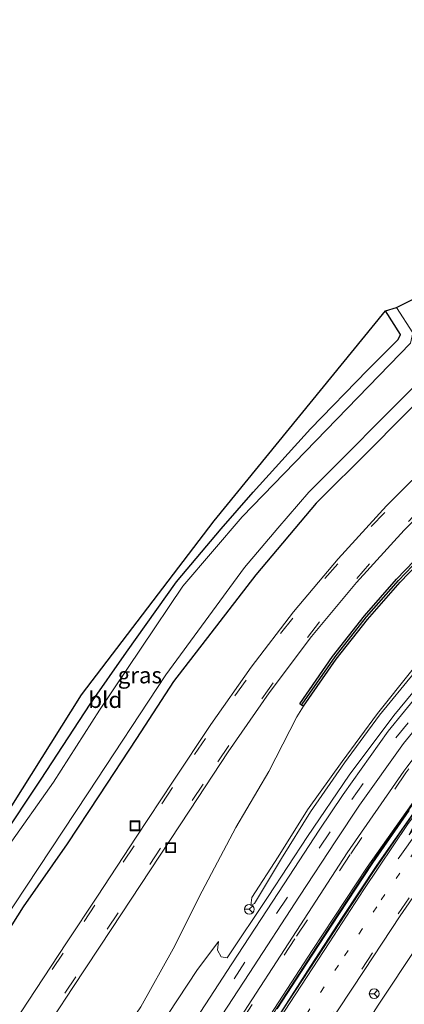
# Model space of a CAD drawing. Units: metres. Extents: x 110000 to 111769, y 535057 to 537500.
# Drawn here: x 110936 to 110995, y 536342 to 536493 of the extents above; entities that cross this region are included whole.
import ezdxf
from ezdxf.enums import TextEntityAlignment as Align

# ---------------------------------------------------------------- set-up
doc = ezdxf.new("R2010")
doc.units = ezdxf.units.M
doc.linetypes.add('VW-1-3_STREEP', pattern=[4, 1, -3])
doc.linetypes.add('VW-3-9_STREEP', pattern=[12, 3, -9])
doc.layers.get('0').update_dxf_attribs({"lineweight": 25})
for name, color, linetype in [('B-ME-GW-INSTEEKWATERGANG-L-B1', 10, 'Continuous'), ('B-ME-GW-WATERGANG-GREPPEL-L-B1', 10, 'Continuous'), ('B-ME-KG-KADASTRAAL-OPNAMEDTMGRENS-L-B1', 10, 'Continuous')]:
    doc.layers.add(name, color=color, linetype=linetype)
for name, color, linetype, lineweight in [('B-ME-GW-KRUINLIJN-L-B1', 93, 'Continuous', 18), ('B-ME-GW-TEENLIJN-L-B1', 93, 'Continuous', 18), ('B-ME-IE-GRASLAND-GV-B6', 93, 'Continuous', 18), ('B-ME-IE-GRONDWERKLIJN-GROND_INGERICHT-GV-B6', 253, 'Continuous', 18), ('B-ME-IE-INRICHTINGSELEMENT-S-B1', 253, 'Continuous', 18), ('B-ME-IE-MEUBILAIR_WEGMEUBILAIR-LIJNVERLICHT-L-B1', 8, 'VW-LIJNV', 18), ('B-ME-OG-WATER-GV-B6', 153, 'Continuous', 18), ('B-ME-VH-VERH_SOORT-BETON-OVERIG-GV-B6', 8, 'IE-TERREINAFSCHEIDING-NATUURLIJK-HOUTWAL', 18), ('B-ME-VH-VERH_SOORT-BITUMEN-GV-B6', 8, 'IE-TERREINAFSCHEIDING-NATUURLIJK-HOUTWAL', 18), ('B-ME-VW-MARKERING-13STREEP-045-L-B1', 255, 'VW-1-3_STREEP', 18), ('B-ME-VW-MARKERING-39STREEP-015-L-B1', 255, 'VW-3-9_STREEP', 18), ('B-ME-VW-MARKERING-PIJLLI750-S-B1', 7, 'Continuous', 18), ('B-ME-VW-MARKERING-STREEP-015-L-B1', 7, 'Continuous', 18), ('B-ME-VW-MEUBILAIR_WEGMEUBILAIR-RONA-S-B1', 8, 'Continuous', 18)]:
    doc.layers.add(name, color=color, linetype=linetype, lineweight=lineweight)
doc.styles.add('NLCS-ISO', font='NLCS-ISO.TTF')
doc.linetypes.add('IE-TERREINAFSCHEIDING-NATUURLIJK-HOUTWAL', pattern='A,7,-1.5,[67,NLCS.SHX,S=0.75,R=45,X=0,Y=0],-1.5,7,-1.5,[70,NLCS.SHX,S=0.75,R=0,X=0,Y=0],-1.5', length=20)
doc.linetypes.add('VW-LIJNV', pattern='A,0,-5,[102,NLCS.SHX,S=1,R=0,X=-0.625,Y=0],2.5,-0.5,[69,NLCS.SHX,S=0.5,R=0,X=0,Y=0],-0.5,2.5,[102,NLCS.SHX,S=1,R=180,X=0.625,Y=0],-5', length=16)

# ---------------------------------------------------------------- blocks, each defined once
blk = doc.blocks.new('pijll')
for p, q in [((0, 0, 0.1), (5.45, 0, 0.1)), ((5.7, 1.05, 0.1), (4, 0.75, 0.1)), ((4, 0.75, 0.1), (5.45, 0.75, 0.1)), ((5.45, 0.75, 0.1), (4.7, 0, 0.1)), ((6.2, 0.75, 0.1), (5.45, 0, 0.1)), ((7.5, 0.75, 0.1), (5.7, 1.05, 0.1)), ((7.5, 0.75, 0.1), (6.2, 0.75, 0.1))]:
    blk.add_line(p, q)
blk = doc.blocks.new('put')
for p, q in [((0.75, 0.75), (-0.75, 0.75)), ((-0.75, 0.75), (-0.75, -0.75)), ((0.75, -0.75), (0.75, 0.75)), ((-0.75, -0.75), (0.75, -0.75))]:
    blk.add_line(p, q)
blk.add_lwpolyline([(-0.625, 0.625), (0.625, 0.625), (0.625, -0.625), (-0.625, -0.625)], close=True)
blk = doc.blocks.new('wegwijzer')
for q in [(-0.53, -0.53), (0, 0.75), (0.53, -0.53)]:
    blk.add_line((0, 0), q)
blk.add_circle((0, 0), 0.75)

msp = doc.modelspace()

# ---------------------------------------------------------------- linework, layer by layer
at = {"layer": 'B-ME-GW-INSTEEKWATERGANG-L-B1'}
for points in [[(111118.376, 536482.113, 0.281), (111105.303, 536481.668, 0.376), (111094.084, 536480.296, 0.348), (111084.721, 536478.627, 0.352), (111074.32, 536476.302, 0.363), (111065.566, 536473.831, 0.342), (111054.352, 536469.837, 0.273), (111042.748, 536464.625, 0.321), (111034.122, 536460.042, 0.28), (111024.61, 536454.543, 0.242), (111016.558, 536449.558, 0.198), (111007.78, 536442.618, 0.286), (110998.055, 536435.87, 0.132), (110989.467, 536427.2, 0.225), (110981.04, 536418.803, 0.223), (110971.808, 536407.857, 0.175), (110964.898, 536398.912, 0.192), (110959.164, 536391.468, 0.155), (110953.48, 536382.757, 0.155), (110947.729, 536373.973, 0.14), (110942.895, 536366.605, 0.221), (110936.157, 536356.919, 0.02), (110930.874, 536348.631, 0.104)], [(110912.215, 536336.781, -0.131), (110914.088, 536338.784, -0.125), (110920.157, 536347.566, 0.004), (110925.77, 536356.412, 0.1), (110932.484, 536366.916, 0.178), (110938.879, 536376.5, 0.191), (110946.395, 536388.003, 0.176), (110951.96, 536395.978, 0.128), (110959.635, 536406.743, 0.113), (110966.475, 536414.908, 0.002), (110971.373, 536420.523, -0.017), (110980.159, 536430.221, -0.13), (110988.878, 536439.205, 0.036), (110993.566, 536443.911, 0.079), (110993.937, 536444.662, 0.112), (110991.655, 536448.291, 0.071)], [(110979.093, 536387.676, 0.462), (110978.77, 536387.85, 0.486), (110978.52, 536388.074, 0.507), (110983.505, 536395.312, 0.455), (110988.427, 536401.534, 0.457), (110993.34, 536407.147, 0.435), (110998.753, 536412.775, 0.458), (111004.248, 536417.959, 0.476), (111009.977, 536423.045, 0.395), (111016.379, 536428.211, 0.407), (111023.899, 536433.966, 0.358), (111030.698, 536438.456, 0.354), (111038.558, 536442.971, 0.407), (111046.577, 536447.263, 0.364), (111046.824, 536446.907, 0.406), (111046.963, 536446.499, 0.449)], [(110979.093, 536387.676, 0.462), (110984.085, 536394.925, 0.43), (110988.887, 536400.992, 0.451), (110993.891, 536406.725, 0.464), (110999.184, 536412.24, 0.47), (111004.769, 536417.471, 0.486), (111010.332, 536422.327, 0.407), (111017.032, 536427.719, 0.406), (111024.315, 536433.24, 0.456), (111031.067, 536437.695, 0.484), (111038.827, 536442.244, 0.49), (111046.963, 536446.499, 0.449)]]:
    msp.add_polyline3d(points, dxfattribs=at)
at = {"layer": 'B-ME-GW-KRUINLIJN-L-B1'}
for points in [[(110963.929, 536301.171, 1.246), (110965.82, 536304.035, 1.316), (110972.068, 536313.664, 1.577), (110979.434, 536324.949, 1.897), (110986.64, 536335.783, 2.19), (110990.51, 536341.876, 2.367), (110996.589, 536350.989, 2.591), (111001.461, 536358.216, 2.791), (111008.705, 536368.159, 3.134), (111014.645, 536375.76, 3.353), (111021.147, 536383.464, 3.629), (111028.124, 536390.364, 3.875), (111035.723, 536396.666, 4.138), (111044.729, 536402.397, 4.349), (111052.735, 536407.307, 4.643), (111061.354, 536411.712, 4.998), (111071.207, 536415.482, 5.142), (111079.141, 536418.005, 5.369), (111087.837, 536419.795, 5.506), (111096.419, 536421.058, 5.694), (111106.04, 536421.957, 5.9), (111113.447, 536422.055, 6.129), (111119.427, 536423.587, 6.675), (111122.207, 536424.015, 6.693)], [(110995.71, 536393.141, 4.503), (110990.442, 536386.555, 4.295), (110985.009, 536379.209, 4.043), (110979.717, 536371.825, 3.737), (110975.186, 536364.608, 3.376), (110971.197, 536358.367, 2.876), (110971.017, 536357.141, 2.911), (110971.572, 536357.442, 2.926), (110975.709, 536364.317, 3.397), (110980.143, 536371.497, 3.782), (110985.394, 536378.989, 4.058), (110990.751, 536386.329, 4.307), (110996.073, 536392.865, 4.523)], [(110966.084, 536351.636, 2.186), (110962.743, 536347.17, 1.978), (110956.917, 536338.323, 1.702), (110950.036, 536327.456, 1.416), (110944.918, 536319.433, 1.208), (110942.593, 536315.863, 1.119)]]:
    msp.add_polyline3d(points, dxfattribs=at)
at = {"layer": 'B-ME-GW-TEENLIJN-L-B1'}
for points in [[(111121.629, 536446.168, 6.817), (111120.577, 536445.904, 6.771), (111111.985, 536445.609, 6.498), (111102.207, 536445.578, 6.325), (111090.588, 536444.226, 6.037), (111080.216, 536442.046, 5.73), (111070.213, 536439.328, 5.474), (111061.454, 536436.356, 5.329), (111051.441, 536432.259, 5.034), (111042.007, 536427.684, 4.847), (111032.324, 536421.991, 4.529), (111024.103, 536416.528, 4.341), (111015.689, 536410.116, 4.114), (111007.404, 536402.387, 3.897), (110999.48, 536394.186, 3.675), (110992.934, 536386.287, 3.389), (110986.064, 536377.117, 3.069), (110979.717, 536367.735, 2.737), (110973.681, 536358.514, 2.508), (110967.41, 536349.101, 2.244), (110966.492, 536349.254, 2.226), (110965.932, 536350.308, 2.243), (110966.084, 536351.636, 2.186)], [(110942.762, 536323.221, 0.271), (110943.478, 536324.884, 0.262), (110948.434, 536333.205, 0.338), (110954.145, 536341.606, 0.395), (110959.124, 536350.508, 0.422), (110963.565, 536359.314, 0.428), (110968.726, 536369.119, 0.503), (110973.76, 536377.679, 0.507), (110978.075, 536386.055, 0.518), (110979.093, 536387.676, 0.462)]]:
    msp.add_polyline3d(points, dxfattribs=at)
at = {"layer": 'B-ME-GW-WATERGANG-GREPPEL-L-B1'}
msp.add_polyline3d([(110978.862, 536387.993, 0.249), (110983.964, 536395.237, 0.128), (110988.751, 536401.372, 0.174), (110993.631, 536406.976, 0.162), (110999.002, 536412.587, 0.171), (111004.58, 536417.795, 0.177), (111010.195, 536422.772, 0.144), (111016.801, 536428.048, 0.127), (111024.165, 536433.623, 0.144), (111030.922, 536438.172, 0.165), (111038.715, 536442.631, 0.198), (111046.518, 536446.77, 0.237)], dxfattribs=at)
at = {"layer": 'B-ME-IE-GRASLAND-GV-B6'}
for points in [[(110921.361, 536337.059, -0.754), (110946.123, 536374.404, -0.746), (110957.989, 536392.479, -0.761), (110970.071, 536408.955, -0.763), (110975.143, 536414.976, -0.764), (110979.902, 536420.533, -0.759), (110996.809, 536437.488, -0.743), (111006.795, 536444.203, -0.735), (111014.33, 536450.17, -0.728), (111023.521, 536456.375, -0.727), (111032.718, 536461.758, -0.725), (111041.81, 536466.581, -0.724), (111053.389, 536471.666, -0.722), (111061.601, 536474.764, -0.721), (111073.876, 536478.398, -0.718), (111093.815, 536482.356, -0.713), (111104.216, 536483.651, -0.71), (111113.782, 536484.202, -0.708), (111127.815, 536484.229, -0.72), (111137.889, 536483.029, -0.729), (111145.07, 536483.471, -0.735), (111152.88, 536485.696, -0.742), (111161.076, 536488.984, -0.75), (111169.159, 536493.397, -0.748)], [(110930.874, 536348.631, 0.104), (110936.157, 536356.919, 0.02), (110942.895, 536366.605, 0.221), (110947.729, 536373.973, 0.14), (110953.48, 536382.757, 0.155), (110959.164, 536391.468, 0.155), (110964.898, 536398.912, 0.192), (110971.808, 536407.857, 0.175), (110981.04, 536418.803, 0.223), (110989.467, 536427.2, 0.225), (110998.055, 536435.87, 0.132), (111007.78, 536442.618, 0.286), (111016.558, 536449.558, 0.198), (111024.61, 536454.543, 0.242), (111034.122, 536460.042, 0.28), (111042.748, 536464.625, 0.321), (111054.352, 536469.837, 0.273), (111065.566, 536473.831, 0.342), (111074.32, 536476.302, 0.363), (111084.721, 536478.627, 0.352), (111094.084, 536480.296, 0.348), (111105.303, 536481.668, 0.376), (111118.376, 536482.113, 0.281)], [(111118.376, 536482.113, 0.281), (111105.303, 536481.668, 0.376), (111094.084, 536480.296, 0.348), (111084.721, 536478.627, 0.352), (111074.32, 536476.302, 0.363), (111065.566, 536473.831, 0.342), (111054.352, 536469.837, 0.273), (111042.748, 536464.625, 0.321), (111034.122, 536460.042, 0.28), (111024.61, 536454.543, 0.242), (111016.558, 536449.558, 0.198), (111007.78, 536442.618, 0.286), (110998.055, 536435.87, 0.132), (110989.467, 536427.2, 0.225), (110981.04, 536418.803, 0.223), (110971.808, 536407.857, 0.175), (110964.898, 536398.912, 0.192), (110959.164, 536391.468, 0.155), (110953.48, 536382.757, 0.155), (110947.729, 536373.973, 0.14), (110942.895, 536366.605, 0.221), (110936.157, 536356.919, 0.02), (110930.874, 536348.631, 0.104)], [(110932.484, 536366.916, 0.178), (110938.879, 536376.5, 0.191), (110946.395, 536388.003, 0.176), (110951.96, 536395.978, 0.128), (110959.635, 536406.743, 0.113), (110966.475, 536414.908, 0.002), (110971.373, 536420.523, -0.017), (110980.159, 536430.221, -0.13), (110988.878, 536439.205, 0.036), (110993.566, 536443.911, 0.079), (110993.937, 536444.662, 0.112), (110991.655, 536448.291, 0.071), (110993.325, 536448.823, -0.736), (110995.816, 536444.958, -0.736), (110995.474, 536443.362, -0.735), (110969.71, 536416.73, -0.711), (110960.625, 536406.099, -0.716), (110947.844, 536387.062, -0.724), (110940.801, 536376.027, -0.728), (110933.791, 536366.134, -0.73)], [(110971.197, 536358.367, 2.876), (110971.017, 536357.141, 2.911), (110971.572, 536357.442, 2.926), (110975.709, 536364.317, 3.397), (110980.143, 536371.497, 3.782), (110985.394, 536378.989, 4.058), (110990.751, 536386.329, 4.307), (110996.073, 536392.865, 4.523), (111003.004, 536400.343, 4.69), (111010.055, 536407.257, 4.845), (111017.822, 536414.044, 5.014), (111025.546, 536419.511, 5.23), (111033.918, 536425.071, 5.488), (111044.435, 536430.888, 5.788), (111053.86, 536435.224, 6.074), (111062.811, 536438.739, 6.281), (111070.848, 536441.398, 6.521), (111082.351, 536444.193, 6.729), (111090.965, 536445.834, 6.943), (111100.825, 536447.109, 7.143), (111110.633, 536447.575, 7.45), (111119.836, 536447.443, 7.739)], [(111119.648, 536448.005, 7.751), (111110.846, 536448.095, 7.469), (111100.775, 536447.507, 7.158), (111091.214, 536446.448, 6.918), (111082.195, 536444.729, 6.773), (111070.843, 536441.982, 6.54), (111062.586, 536439.194, 6.291), (111053.95, 536435.909, 6.077), (111044.215, 536431.363, 5.832), (111033.903, 536425.598, 5.479), (111025.171, 536419.916, 5.262), (111017.817, 536414.653, 5.032), (111009.671, 536407.554, 4.871), (111002.609, 536400.764, 4.673), (110995.71, 536393.141, 4.503), (110990.442, 536386.555, 4.295), (110985.009, 536379.209, 4.043), (110979.717, 536371.825, 3.737), (110975.186, 536364.608, 3.376), (110971.197, 536358.367, 2.876)], [(111111.985, 536445.609, 6.498), (111102.207, 536445.578, 6.325), (111090.588, 536444.226, 6.037), (111080.216, 536442.046, 5.73), (111070.213, 536439.328, 5.474), (111061.454, 536436.356, 5.329), (111051.441, 536432.259, 5.034), (111042.007, 536427.684, 4.847), (111032.324, 536421.991, 4.529), (111024.103, 536416.528, 4.341), (111015.689, 536410.116, 4.114), (111007.404, 536402.387, 3.897), (110999.48, 536394.186, 3.675), (110992.934, 536386.287, 3.389), (110986.064, 536377.117, 3.069), (110979.717, 536367.735, 2.737), (110973.681, 536358.514, 2.508), (110967.41, 536349.101, 2.244), (110966.492, 536349.254, 2.226), (110965.932, 536350.308, 2.243), (110966.084, 536351.636, 2.186), (110962.743, 536347.17, 1.978), (110956.917, 536338.323, 1.702)], [(110956.917, 536338.323, 1.702), (110962.743, 536347.17, 1.978), (110966.084, 536351.636, 2.186), (110965.932, 536350.308, 2.243), (110966.492, 536349.254, 2.226), (110967.41, 536349.101, 2.244), (110973.681, 536358.514, 2.508), (110979.717, 536367.735, 2.737), (110986.064, 536377.117, 3.069), (110992.934, 536386.287, 3.389), (110999.48, 536394.186, 3.675), (111007.404, 536402.387, 3.897), (111015.689, 536410.116, 4.114), (111024.103, 536416.528, 4.341), (111032.324, 536421.991, 4.529), (111042.007, 536427.684, 4.847), (111051.441, 536432.259, 5.034), (111061.454, 536436.356, 5.329), (111070.213, 536439.328, 5.474), (111080.216, 536442.046, 5.73), (111090.588, 536444.226, 6.037), (111102.207, 536445.578, 6.325), (111111.985, 536445.609, 6.498)], [(111115.979, 536444.4, 6.732), (111104.488, 536444.49, 6.439), (111096.851, 536444.164, 6.194), (111086.312, 536442.746, 5.894), (111075.326, 536440.191, 5.611), (111066.03, 536437.33, 5.38), (111055.343, 536433.232, 5.15), (111041.672, 536426.601, 4.819), (111028.699, 536418.612, 4.501), (111018.76, 536411.314, 4.237), (111007.21, 536401.075, 3.901), (110999.582, 536393.068, 3.655), (110992.042, 536383.869, 3.352), (110985.147, 536374.178, 3.04), (110981.473, 536368.678, 2.876), (110976.102, 536360.433, 2.599), (110968.13, 536348.171, 2.253), (110959.928, 536335.628, 1.911)], [(110962.37, 536333.867, 1.981), (110970.78, 536346.733, 2.32), (110978.452, 536358.547, 2.66), (110984.023, 536367.064, 2.945), (110987.67, 536372.509, 3.121), (110994.425, 536381.992, 3.434), (111001.81, 536391.031, 3.715), (111009.974, 536399.559, 3.987), (111019.591, 536408.111, 4.273), (111030.548, 536416.242, 4.581), (111043.106, 536423.923, 4.896), (111056.36, 536430.376, 5.212), (111066.307, 536434.262, 5.444), (111075.639, 536437.178, 5.683), (111085.801, 536439.544, 5.938), (111095.76, 536441.014, 6.262), (111105.273, 536441.455, 6.513), (111116.099, 536441.349, 6.734)], [(111113.645, 536440.097, 6.771), (111105.706, 536439.802, 6.614), (111097.682, 536438.908, 6.439), (111089.432, 536437.587, 6.243), (111081.181, 536435.891, 6.058), (111073.616, 536433.812, 5.883), (111065.431, 536431.161, 5.683), (111058.409, 536428.429, 5.506), (111051.179, 536425.172, 5.332), (111043.515, 536421.209, 5.139), (111036.486, 536417.032, 4.95), (111029.61, 536412.475, 4.765), (111022.98, 536407.465, 4.577), (111016.827, 536402.329, 4.4), (111010.563, 536396.503, 4.208), (111005.296, 536391.074, 4.044), (110999.786, 536384.663, 3.838), (110994.919, 536378.359, 3.606), (110994.438, 536377.741, 3.591), (110985.802, 536365.189, 3.138), (110977.414, 536352.271, 2.721), (110969.376, 536339.911, 2.382)], [(110982.403, 536338.104, 2.429), (110988.372, 536347.159, 2.672), (110993.918, 536355.565, 2.923), (110999.152, 536363.186, 3.144), (111006.703, 536373.228, 3.438), (111012.426, 536380.003, 3.642), (111018.741, 536386.751, 3.871), (111023.484, 536391.38, 4.036), (111031.058, 536397.788, 4.281), (111038.46, 536403.241, 4.516), (111046.095, 536408.085, 4.744), (111052.389, 536411.546, 4.921), (111057.353, 536414.074, 5.059), (111066.854, 536418.195, 5.306), (111075.945, 536421.404, 5.54), (111085.072, 536423.77, 5.769), (111092.973, 536425.262, 5.954), (111102.336, 536426.615, 6.199), (111112.27, 536427.207, 6.467)], [(110999.743, 536426.266, 0.698), (110991.805, 536418.412, 0.708), (110984.396, 536410.296, 0.706), (110977.532, 536402.174, 0.688), (110971.066, 536393.702, 0.698), (110964.907, 536384.907, 0.696), (110959.123, 536376.178, 0.692), (110953.46, 536367.604, 0.688), (110947.503, 536358.562, 0.684), (110942.787, 536351.395, 0.684), (110936.927, 536342.493, 0.695), (110931.214, 536333.895, 0.7)], [(110937.718, 536335.346, 0.703), (110943.759, 536344.558, 0.708), (110949.7, 536353.6, 0.698), (110955.52, 536362.458, 0.721), (110961.648, 536371.769, 0.696), (110967.539, 536380.713, 0.707), (110973.837, 536389.75, 0.702), (110980.32, 536398.367, 0.697), (110987.2, 536406.641, 0.714), (110994.497, 536414.672, 0.699), (111002.209, 536422.455, 0.707)], [(111113.447, 536422.055, 6.129), (111106.04, 536421.957, 5.9), (111096.419, 536421.058, 5.694), (111087.837, 536419.795, 5.506), (111079.141, 536418.005, 5.369), (111071.207, 536415.482, 5.142), (111061.354, 536411.712, 4.998), (111052.735, 536407.307, 4.643), (111044.729, 536402.397, 4.349), (111035.723, 536396.666, 4.138), (111028.124, 536390.364, 3.875), (111021.147, 536383.464, 3.629), (111014.645, 536375.76, 3.353), (111008.705, 536368.159, 3.134), (111001.461, 536358.216, 2.791), (110996.589, 536350.989, 2.591), (110990.51, 536341.876, 2.367)], [(110990.51, 536341.876, 2.367), (110996.589, 536350.989, 2.591), (111001.461, 536358.216, 2.791), (111008.705, 536368.159, 3.134), (111014.645, 536375.76, 3.353), (111021.147, 536383.464, 3.629), (111028.124, 536390.364, 3.875), (111035.723, 536396.666, 4.138), (111044.729, 536402.397, 4.349), (111052.735, 536407.307, 4.643), (111061.354, 536411.712, 4.998), (111071.207, 536415.482, 5.142), (111079.141, 536418.005, 5.369), (111087.837, 536419.795, 5.506), (111096.419, 536421.058, 5.694), (111106.04, 536421.957, 5.9), (111113.447, 536422.055, 6.129)], [(110998.753, 536412.775, 0.458), (110993.34, 536407.147, 0.435), (110988.427, 536401.534, 0.457), (110983.505, 536395.312, 0.455), (110978.52, 536388.074, 0.507), (110978.77, 536387.85, 0.486), (110979.093, 536387.676, 0.462), (110978.075, 536386.055, 0.518), (110973.76, 536377.679, 0.507), (110968.726, 536369.119, 0.503), (110963.565, 536359.314, 0.428), (110959.124, 536350.508, 0.422), (110954.145, 536341.606, 0.395)], [(110954.145, 536341.606, 0.395), (110959.124, 536350.508, 0.422), (110963.565, 536359.314, 0.428), (110968.726, 536369.119, 0.503), (110973.76, 536377.679, 0.507), (110978.075, 536386.055, 0.518), (110979.093, 536387.676, 0.462), (110984.085, 536394.925, 0.43), (110988.887, 536400.992, 0.451), (110993.891, 536406.725, 0.464), (110999.184, 536412.24, 0.47)], [(110999.002, 536412.587, 0.171), (110993.631, 536406.976, 0.162), (110988.751, 536401.372, 0.174), (110983.964, 536395.237, 0.128), (110978.862, 536387.993, 0.249), (110978.77, 536387.85, 0.486), (110978.52, 536388.074, 0.507), (110983.505, 536395.312, 0.455), (110988.427, 536401.534, 0.457), (110993.34, 536407.147, 0.435), (110998.753, 536412.775, 0.458)], [(110999.184, 536412.24, 0.47), (110993.891, 536406.725, 0.464), (110988.887, 536400.992, 0.451), (110984.085, 536394.925, 0.43), (110979.093, 536387.676, 0.462), (110978.77, 536387.85, 0.486), (110978.862, 536387.993, 0.249), (110983.964, 536395.237, 0.128), (110988.751, 536401.372, 0.174), (110993.631, 536406.976, 0.162), (110999.002, 536412.587, 0.171)], [(110996.073, 536392.865, 4.523), (110990.751, 536386.329, 4.307), (110985.394, 536378.989, 4.058), (110980.143, 536371.497, 3.782), (110975.709, 536364.317, 3.397), (110971.572, 536357.442, 2.926), (110971.017, 536357.141, 2.911), (110971.197, 536358.367, 2.876), (110975.186, 536364.608, 3.376), (110979.717, 536371.825, 3.737), (110985.009, 536379.209, 4.043), (110990.442, 536386.555, 4.295), (110995.71, 536393.141, 4.503)]]:
    msp.add_polyline3d(points, dxfattribs=at)
at = {"layer": 'B-ME-IE-GRONDWERKLIJN-GROND_INGERICHT-GV-B6'}
msp.add_polyline3d([(110912.215, 536336.781, -0.131), (110911.225, 536337.532, -0.01), (110919.041, 536348.121, 0.004), (110931.337, 536367.615, 0.178), (110945.056, 536389.421, 0.176), (110965.38, 536416.094, 0.002), (110991.655, 536448.291, 0.071), (110993.937, 536444.662, 0.112), (110993.566, 536443.911, 0.079), (110988.878, 536439.205, 0.036), (110980.159, 536430.221, -0.13), (110971.373, 536420.523, -0.017), (110966.475, 536414.908, 0.002), (110959.635, 536406.743, 0.113), (110951.96, 536395.978, 0.128), (110946.395, 536388.003, 0.176), (110938.879, 536376.5, 0.191), (110932.484, 536366.916, 0.178), (110925.77, 536356.412, 0.1), (110920.157, 536347.566, 0.004), (110914.088, 536338.784, -0.125), (110912.215, 536336.781, -0.131)], dxfattribs=at)
at = {"layer": 'B-ME-IE-MEUBILAIR_WEGMEUBILAIR-LIJNVERLICHT-L-B1'}
for points in [[(110971.526, 536336.076, 2.425), (110975.916, 536342.831, 2.616), (110980.283, 536349.545, 2.801), (110984.7, 536356.339, 2.995), (110989.01, 536362.875, 3.183), (110993.476, 536369.398, 3.377), (110998.071, 536375.778, 3.565), (111002.96, 536382.019, 3.753), (111008.189, 536388.112, 3.924), (111013.675, 536393.775, 4.11), (111019.484, 536399.176, 4.295), (111025.584, 536404.33, 4.477), (111032.03, 536409.112, 4.669), (111038.733, 536413.588, 4.864), (111045.553, 536417.592, 5.034), (111052.711, 536421.295, 5.223), (111059.856, 536424.525, 5.398), (111067.191, 536427.345, 5.589), (111074.7, 536429.834, 5.763), (111082.328, 536431.846, 5.948), (111090.037, 536433.498, 6.122), (111097.84, 536434.746, 6.319), (111105.663, 536435.522, 6.497), (111113.593, 536435.917, 6.667)], [(110972.343, 536335.592, 2.435), (110976.704, 536342.294, 2.621), (110981.091, 536349.017, 2.802), (110985.517, 536355.813, 2.993), (110989.822, 536362.33, 3.177), (110994.243, 536368.855, 3.366), (110998.805, 536375.205, 3.547), (111003.688, 536381.426, 3.731), (111008.949, 536387.503, 3.908), (111014.346, 536393.137, 4.09), (111020.099, 536398.479, 4.282), (111026.156, 536403.582, 4.466), (111032.585, 536408.353, 4.657), (111039.277, 536412.811, 4.842), (111046.004, 536416.778, 5.032), (111053.131, 536420.445, 5.21), (111060.238, 536423.654, 5.391), (111067.546, 536426.476, 5.572), (111075.009, 536428.914, 5.746), (111082.552, 536430.951, 5.936), (111090.201, 536432.55, 6.114), (111097.96, 536433.811, 6.305), (111105.76, 536434.619, 6.491), (111113.604, 536434.951, 6.665)]]:
    msp.add_polyline3d(points, dxfattribs=at)
at = {"layer": 'B-ME-KG-KADASTRAAL-OPNAMEDTMGRENS-L-B1'}
msp.add_polyline3d([(110911.225, 536337.532, -0.01), (110919.041, 536348.121, 0.004), (110931.337, 536367.615, 0.178), (110945.056, 536389.421, 0.176), (110965.38, 536416.094, 0.002), (110991.655, 536448.291, 0.071), (110993.325, 536448.823, -0.736), (110998.384, 536451.387, -0.736), (110999.737, 536452.285, 0.04), (111017.341, 536458.853, 0.023), (111033.881, 536468.758, 0.026), (111067.028, 536482.738, 0.063), (111103.063, 536489.658, 0.082), (111133.564, 536491.483, -0.026), (111134.53, 536491.798, -0.704), (111136.179, 536494.741, -0.704), (111137.457, 536495.834, 0.105), (111143.055, 536490.497, 0.109), (111167.202, 536499.498, 0.324), (111200.896, 536535.465, 0.611), (111222.728, 536561.049, 0.686), (111250.413, 536593.102, 0.04)], dxfattribs=at)
at = {"layer": 'B-ME-OG-WATER-GV-B6'}
for points in [[(111169.159, 536493.397, -0.748), (111161.076, 536488.984, -0.75), (111152.88, 536485.696, -0.742), (111145.07, 536483.471, -0.735), (111137.889, 536483.029, -0.729), (111127.815, 536484.229, -0.72), (111113.782, 536484.202, -0.708), (111104.216, 536483.651, -0.71), (111093.815, 536482.356, -0.713), (111073.876, 536478.398, -0.718), (111061.601, 536474.764, -0.721), (111053.389, 536471.666, -0.722), (111041.81, 536466.581, -0.724), (111032.718, 536461.758, -0.725), (111023.521, 536456.375, -0.727), (111014.33, 536450.17, -0.728), (111006.795, 536444.203, -0.735), (110996.809, 536437.488, -0.743), (110979.902, 536420.533, -0.759), (110975.143, 536414.976, -0.764), (110970.071, 536408.955, -0.763), (110957.989, 536392.479, -0.761), (110946.123, 536374.404, -0.746), (110921.361, 536337.059, -0.754)], [(110995.816, 536444.958, -0.736), (110993.325, 536448.823, -0.736), (110998.384, 536451.387, -0.736)], [(110933.791, 536366.134, -0.73), (110940.801, 536376.027, -0.728), (110947.844, 536387.062, -0.724), (110960.625, 536406.099, -0.716), (110969.71, 536416.73, -0.711), (110995.474, 536443.362, -0.735)]]:
    msp.add_polyline3d(points, dxfattribs=at)
at = {"layer": 'B-ME-VH-VERH_SOORT-BETON-OVERIG-GV-B6'}
for points in [[(110975.064, 536341.27, 2.577), (110979.527, 536348.168, 2.771), (110984.487, 536355.782, 2.984), (110989.722, 536363.694, 3.209), (110995.278, 536371.687, 3.444)], [(110995.815, 536371.212, 3.436), (110990.306, 536363.331, 3.212), (110985.012, 536355.296, 2.976), (110980.173, 536347.814, 2.775), (110975.625, 536340.739, 2.579)]]:
    msp.add_polyline3d(points, dxfattribs=at)
at = {"layer": 'B-ME-VH-VERH_SOORT-BITUMEN-GV-B6'}
for points in [[(110959.928, 536335.628, 1.911), (110968.13, 536348.171, 2.253), (110976.102, 536360.433, 2.599), (110981.473, 536368.678, 2.876), (110985.147, 536374.178, 3.04), (110992.042, 536383.869, 3.352), (110999.582, 536393.068, 3.655), (111007.21, 536401.075, 3.901), (111018.76, 536411.314, 4.237), (111028.699, 536418.612, 4.501), (111041.672, 536426.601, 4.819), (111055.343, 536433.232, 5.15), (111066.03, 536437.33, 5.38), (111075.326, 536440.191, 5.611), (111086.312, 536442.746, 5.894), (111096.851, 536444.164, 6.194), (111104.488, 536444.49, 6.439), (111115.979, 536444.4, 6.732)], [(111116.099, 536441.349, 6.734), (111105.273, 536441.455, 6.513), (111095.76, 536441.014, 6.262), (111085.801, 536439.544, 5.938), (111075.639, 536437.178, 5.683), (111066.307, 536434.262, 5.444), (111056.36, 536430.376, 5.212), (111043.106, 536423.923, 4.896), (111030.548, 536416.242, 4.581), (111019.591, 536408.111, 4.273), (111009.974, 536399.559, 3.987), (111001.81, 536391.031, 3.715), (110994.425, 536381.992, 3.434), (110987.67, 536372.509, 3.121), (110984.023, 536367.064, 2.945), (110978.452, 536358.547, 2.66), (110970.78, 536346.733, 2.32), (110962.37, 536333.867, 1.981)], [(110969.376, 536339.911, 2.382), (110977.414, 536352.271, 2.721), (110985.802, 536365.189, 3.138), (110994.438, 536377.741, 3.591), (110994.919, 536378.359, 3.606), (110999.786, 536384.663, 3.838), (111005.296, 536391.074, 4.044), (111010.563, 536396.503, 4.208), (111016.827, 536402.329, 4.4), (111022.98, 536407.465, 4.577), (111029.61, 536412.475, 4.765), (111036.486, 536417.032, 4.95), (111043.515, 536421.209, 5.139), (111051.179, 536425.172, 5.332), (111058.409, 536428.429, 5.506), (111065.431, 536431.161, 5.683), (111073.616, 536433.812, 5.883), (111081.181, 536435.891, 6.058), (111089.432, 536437.587, 6.243), (111097.682, 536438.908, 6.439), (111105.706, 536439.802, 6.614), (111113.645, 536440.097, 6.771)], [(111112.27, 536427.207, 6.467), (111102.336, 536426.615, 6.199), (111092.973, 536425.262, 5.954), (111085.072, 536423.77, 5.769), (111075.945, 536421.404, 5.54), (111066.854, 536418.195, 5.306), (111057.353, 536414.074, 5.059), (111052.389, 536411.546, 4.921), (111046.095, 536408.085, 4.744), (111038.46, 536403.241, 4.516), (111031.058, 536397.788, 4.281), (111023.484, 536391.38, 4.036), (111018.741, 536386.751, 3.871), (111012.426, 536380.003, 3.642), (111006.703, 536373.228, 3.438), (110999.152, 536363.186, 3.144), (110993.918, 536355.565, 2.923), (110988.372, 536347.159, 2.672), (110982.403, 536338.104, 2.429)], [(110931.214, 536333.895, 0.7), (110936.927, 536342.493, 0.695), (110942.787, 536351.395, 0.684), (110947.503, 536358.562, 0.684), (110953.46, 536367.604, 0.688), (110959.123, 536376.178, 0.692), (110964.907, 536384.907, 0.696), (110971.066, 536393.702, 0.698), (110977.532, 536402.174, 0.688), (110984.396, 536410.296, 0.706), (110991.805, 536418.412, 0.708), (110999.743, 536426.266, 0.698)], [(111002.209, 536422.455, 0.707), (110994.497, 536414.672, 0.699), (110987.2, 536406.641, 0.714), (110980.32, 536398.367, 0.697), (110973.837, 536389.75, 0.702), (110967.539, 536380.713, 0.707), (110961.648, 536371.769, 0.696), (110955.52, 536362.458, 0.721), (110949.7, 536353.6, 0.698), (110943.759, 536344.558, 0.708), (110937.718, 536335.346, 0.703)], [(110995.278, 536371.687, 3.444), (110989.722, 536363.694, 3.209), (110984.487, 536355.782, 2.984), (110979.527, 536348.168, 2.771), (110975.064, 536341.27, 2.577)], [(110975.625, 536340.739, 2.579), (110980.173, 536347.814, 2.775), (110985.012, 536355.296, 2.976), (110990.306, 536363.331, 3.212), (110995.815, 536371.212, 3.436)]]:
    msp.add_polyline3d(points, dxfattribs=at)
at = {"layer": 'B-ME-VW-MARKERING-13STREEP-045-L-B1'}
msp.add_polyline3d([(110957.049, 536305.909, 1.574), (110969.912, 536325.753, 2.126), (110979.525, 536340.45, 2.536), (110985.358, 536349.422, 2.776), (110990.989, 536357.994, 3.032), (110996.117, 536365.428, 3.24), (111004.081, 536376.136, 3.553), (111009.66, 536382.864, 3.762), (111016.458, 536390.163, 4.004), (111021.44, 536394.891, 4.17), (111028.426, 536400.799, 4.384), (111036.503, 536406.715, 4.627), (111044.197, 536411.556, 4.844), (111050.771, 536415.168, 5.024), (111056.528, 536418.051, 5.178), (111065.299, 536421.812, 5.4), (111075.413, 536425.313, 5.655), (111084.457, 536427.728, 5.883), (111092.288, 536429.29, 6.065), (111102.669, 536430.73, 6.329), (111110.859, 536431.285, 6.506), (111118.088, 536431.445, 6.657)], dxfattribs=at)
at = {"layer": 'B-ME-VW-MARKERING-39STREEP-015-L-B1'}
for points in [[(110962.387, 536380.29, 0.69), (110968.552, 536389.286, 0.69), (110975.568, 536398.852, 0.687), (110982.366, 536407.254, 0.7), (110989.45, 536415.219, 0.694), (110997.254, 536423.381, 0.693), (111005.98, 536431.542, 0.697), (111015.165, 536439.098, 0.696), (111024.876, 536446.069, 0.691), (111034.222, 536451.788, 0.709), (111044.747, 536457.399, 0.697), (111055.636, 536462.287, 0.69), (111065.919, 536466.161, 0.68), (111074.515, 536468.805, 0.697)], [(111075.528, 536465.342, 0.724), (111064.688, 536461.926, 0.713), (111053.8, 536457.588, 0.715), (111043.178, 536452.593, 0.701), (111033.774, 536447.349, 0.715), (111023.899, 536441.057, 0.704), (111014.53, 536433.991, 0.702), (111005.602, 536426.382, 0.688), (110997.192, 536418.192, 0.699), (110989.189, 536409.545, 0.689), (110981.538, 536400.638, 0.685), (110974.433, 536391.279, 0.683), (110967.636, 536381.668, 0.683), (110965.442, 536378.371, 0.678)], [(110946.945, 536312.866, 1.333), (110948.873, 536315.837, 1.422), (110955.394, 536325.855, 1.706), (110961.93, 536335.881, 1.974), (110968.452, 536345.915, 2.238), (110974.974, 536355.925, 2.514), (110981.505, 536365.943, 2.84), (110986.488, 536373.401, 3.093), (110993.21, 536382.827, 3.401), (111000.756, 536392.034, 3.699), (111008.881, 536400.562, 3.968), (111019.999, 536410.318, 4.275), (111029.694, 536417.426, 4.554), (111042.381, 536425.208, 4.868), (111055.722, 536431.706, 5.183), (111066.556, 536435.888, 5.437), (111075.254, 536438.595, 5.662), (111086.57, 536441.18, 5.928), (111095.572, 536442.45, 6.177), (111104.441, 536442.896, 6.463), (111116.058, 536442.865, 6.767), (111125.251, 536442.495, 6.919), (111131.134, 536442.016, 6.985)], [(111113.543, 536439.718, 6.765), (111105.656, 536439.331, 6.61), (111097.746, 536438.489, 6.432), (111089.54, 536437.224, 6.238), (111081.191, 536435.473, 6.049), (111073.689, 536433.455, 5.874), (111065.517, 536430.752, 5.679), (111058.555, 536428.038, 5.503), (111051.369, 536424.777, 5.323), (111043.736, 536420.863, 5.135), (111036.858, 536416.717, 4.943), (111029.88, 536412.13, 4.755), (111023.295, 536407.149, 4.572), (111017.098, 536402.001, 4.39), (111010.873, 536396.21, 4.199), (111005.617, 536390.802, 4.038), (111000.164, 536384.426, 3.831), (110995.236, 536378.099, 3.605), (110994.775, 536377.472, 3.579), (110986.251, 536364.968, 3.156), (110977.78, 536352.025, 2.746), (110969.718, 536339.684, 2.404)], [(110959.738, 536304.057, 1.496), (110982.033, 536338.284, 2.445), (110988.018, 536347.375, 2.691), (110993.566, 536355.84, 2.939), (110998.852, 536363.35, 3.158), (111006.362, 536373.391, 3.453), (111012.125, 536380.3, 3.663), (111018.396, 536387.019, 3.888), (111023.258, 536391.702, 4.052), (111030.772, 536398.081, 4.297), (111038.185, 536403.491, 4.526), (111045.884, 536408.48, 4.761), (111052.165, 536411.897, 4.932), (111057.148, 536414.461, 5.071), (111066.73, 536418.559, 5.321), (111075.846, 536421.738, 5.553), (111085.224, 536424.255, 5.79), (111092.939, 536425.782, 5.977), (111102.276, 536427.126, 6.221), (111110.261, 536427.769, 6.439), (111114.488, 536427.857, 6.514), (111119.079, 536427.931, 6.625), (111125.339, 536427.664, 6.743)], [(110934.112, 536337.434, 0.698), (110940.605, 536347.321, 0.69), (110945.48, 536354.704, 0.674), (110951.472, 536363.772, 0.692), (110957.389, 536372.727, 0.675), (110960.751, 536377.813, 0.685)], [(110963.694, 536375.731, 0.677), (110957.197, 536365.91, 0.688), (110950.686, 536356.023, 0.67), (110944.184, 536346.179, 0.686), (110937.767, 536336.436, 0.688)]]:
    msp.add_polyline3d(points, dxfattribs=at)
at = {"layer": 'B-ME-VW-MARKERING-STREEP-015-L-B1'}
for points in [[(110953.311, 536308.482, 1.655), (110956.333, 536313.127, 1.775), (110964.071, 536325.034, 2.087), (110972.087, 536337.39, 2.448), (110980.439, 536350.228, 2.825), (110988.833, 536363.027, 3.19), (110997.963, 536375.962, 3.572), (111002.811, 536382.223, 3.764), (111008.107, 536388.311, 3.948), (111013.526, 536394.012, 4.132), (111019.385, 536399.4, 4.318), (111025.496, 536404.614, 4.498), (111031.908, 536409.367, 4.685), (111038.473, 536413.768, 4.867), (111045.458, 536417.839, 5.055), (111052.792, 536421.671, 5.25), (111059.731, 536424.719, 5.414), (111067.014, 536427.588, 5.602), (111074.605, 536430.04, 5.785), (111082.016, 536432.025, 5.961), (111089.991, 536433.738, 6.142), (111098.073, 536435.003, 6.344), (111105.843, 536435.783, 6.523), (111113.561, 536436.165, 6.682)], [(111118.389, 536434.773, 6.696), (111111.06, 536434.69, 6.589), (111103.092, 536434.156, 6.426), (111091.391, 536432.534, 6.144), (111083.628, 536430.955, 5.962), (111074.821, 536428.625, 5.749), (111063.946, 536424.886, 5.48), (111055.443, 536421.224, 5.271), (111049.608, 536418.341, 5.121), (111042.583, 536414.528, 4.937), (111035.052, 536409.715, 4.726), (111026.208, 536403.225, 4.467), (111019.831, 536397.803, 4.27), (111014.615, 536392.903, 4.101), (111007.111, 536385.035, 3.847), (111001.964, 536378.807, 3.66), (110995.122, 536369.686, 3.39), (110988.348, 536359.593, 3.108), (110983.018, 536351.43, 2.867), (110977.052, 536342.273, 2.619), (110965.062, 536323.873, 2.106), (110958.239, 536313.427, 1.816), (110954.597, 536307.597, 1.656)]]:
    msp.add_polyline3d(points, dxfattribs=at)

# ---------------------------------------------------------------- block references
at = {"layer": 'B-ME-IE-INRICHTINGSELEMENT-S-B1', "rotation": 90}
for p in [(110953.272, 536369.347, 0.57), (110958.748, 536366.003, 0.658)]:
    msp.add_blockref('put', p, dxfattribs=at)
at = {"layer": 'B-ME-VW-MARKERING-PIJLLI750-S-B1', "rotation": 54.3}
msp.add_blockref('pijll', (110993.566, 536364.291, 3.221), dxfattribs=at)
at = {"layer": 'B-ME-VW-MEUBILAIR_WEGMEUBILAIR-RONA-S-B1', "rotation": 90}
for p in [(110970.781, 536356.56, 2.751), (110989.917, 536343.616, 2.846)]:
    msp.add_blockref('wegwijzer', p, dxfattribs=at)

# ---------------------------------------------------------------- texts
at = {"layer": 'B-ME-IE-GRASLAND-GV-B6', "ltscale": 0.2, "style": 'NLCS-ISO'}
msp.add_text('gras', height=2.5, dxfattribs=at).set_placement((110954.0155, 536392.449), align=Align.MIDDLE_CENTER)
at = {"layer": 'B-ME-IE-GRONDWERKLIJN-GROND_INGERICHT-GV-B6', "ltscale": 0.2, "style": 'NLCS-ISO'}
msp.add_text('bld', height=2.5, dxfattribs=at).set_placement((110948.7218, 536388.6804), align=Align.MIDDLE_CENTER)

doc.saveas('drawing.dxf')
